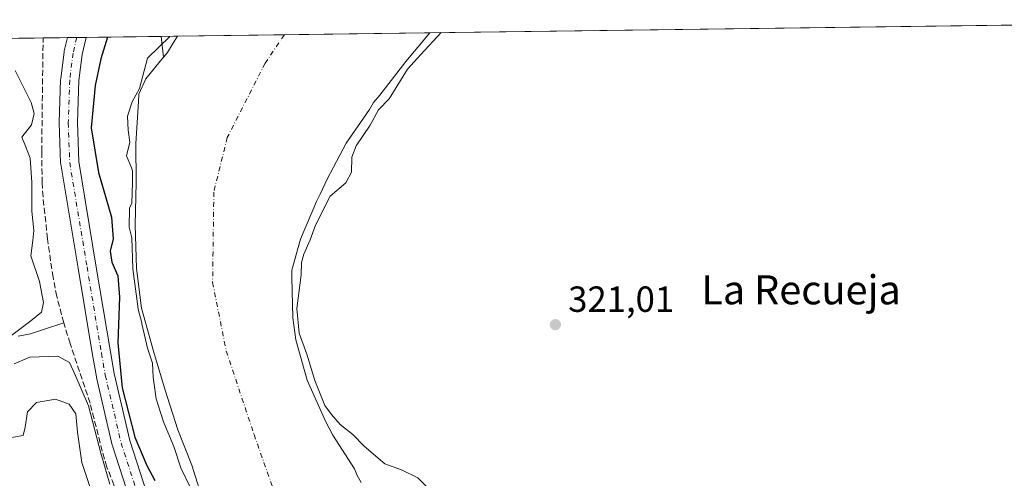
# Model space of a CAD drawing. Units: metres. Extents: x 590604 to 594055, y 4712828 to 4715189.
# Drawn here: x 593639 to 593910, y 4715062 to 4715189 of the extents above; entities that cross this region are included whole.
import ezdxf
from ezdxf.enums import TextEntityAlignment as Align

# ---------------------------------------------------------------- set-up
doc = ezdxf.new("R2010")
doc.units = ezdxf.units.M
doc.header["$MEASUREMENT"] = 0
doc.linetypes.add('DGN Style 3', pattern=[2.307223458686699, 1.648016756204785, -0.6592067024819142])
doc.linetypes.add('DGN Style 4', pattern=[2.6384748266838614, 1.318413404963828, -0.6592067024819142, 0.001648016756204785, -0.6592067024819142])
for name, color, linetype, lineweight in [('Arbolado forestal CxS', 92, 'Continuous', 0), ('Comarca CxS', 21, 'Continuous', 0), ('Comunidad Autónoma CxS', 142, 'Continuous', 0), ('Corriente artificial lineal', 4, 'DGN Style 3', 13), ('Corriente natural Cxs', 4, 'Continuous', 13), ('Corriente natural eje', 4, 'DGN Style 4', 0), ('Corriente natural lineal', 142, 'Continuous', 13), ('Cultivos herbáceos CxS', 92, 'Continuous', 0), ('Curva de nivel maestra', 30, 'Continuous', 30), ('Curva de nivel normal', 30, 'Continuous', 0), ('Huerta CxS', 92, 'Continuous', 0), ('Municipio CxS', 4, 'Continuous', 0), ('Pista no pavimentada Cxs', 111, 'Continuous', 0), ('Pista no pavimentada eje', 91, 'DGN Style 4', 0), ('Provincia CxS', 1, 'Continuous', 0), ('Punto de cota en terreno', 7, 'Continuous', 0), ('Rótulo de punto de cota en terreno', 7, 'Continuous', 0), ('Suelo desnudo CxS', 253, 'Continuous', 0), ('Texto cartográfico', 7, 'Continuous', 0)]:
    doc.layers.add(name, color=color, linetype=linetype, lineweight=lineweight)
doc.styles.add('Style-Arial', font='txt')

# ---------------------------------------------------------------- blocks, each defined once
blk = doc.blocks.new('5PATER')
at = {"layer": 'Cultivos herbáceos CxS', "linetype": 'Continuous', "lineweight": 0}
h = blk.add_hatch(color=51, dxfattribs=at)
edge = h.paths.add_edge_path()
edge.add_ellipse((0, 0), major_axis=(-0.1095731443231308, -0.1110710700762829), ratio=0.9994222409660322, start_angle=0, end_angle=360)

msp = doc.modelspace()

# ---------------------------------------------------------------- linework, layer by layer
at = {"layer": 'Arbolado forestal CxS', "color": 92, "linetype": 'Continuous', "lineweight": 0, "extrusion": (0.3224005281600403, 0.004288703933561956, 0.946593633224256), "elevation": 211923.0553501313, "flags": 128}
msp.add_lwpolyline([(4706870.18844799, -621089.7539124887), (4706870.18844799, -621153.848012804)], dxfattribs=at)
at = {"layer": 'Arbolado forestal CxS', "color": 92, "linetype": 'Continuous', "lineweight": 0, "extrusion": (-0.05451256435957639, -0.0007253763671806439, 0.9985128212276841), "elevation": -35454.92198813112, "flags": 128}
msp.add_lwpolyline([(-4706867.445077959, 655371.8472459242), (-4706867.445077959, 655378.5386887477)], dxfattribs=at)
at = {"layer": 'Arbolado forestal CxS', "color": 92, "linetype": 'Continuous', "lineweight": 0, "extrusion": (-0.0911535881331267, -0.001212882331448239, 0.995836107141585), "elevation": -59506.49061852391, "flags": 128}
msp.add_lwpolyline([(-4706867.885170101, 653630.5647155021), (-4706867.885170102, 653633.1535232057)], dxfattribs=at)
at = {"layer": 'Arbolado forestal CxS', "color": 92, "linetype": 'Continuous', "lineweight": 0, "extrusion": (-0.08052549986190896, -0.001071424253426349, 0.9967519731217285), "elevation": -52529.77790814138, "flags": 128}
msp.add_lwpolyline([(-4706868.224079732, 654228.3652040279), (-4706868.224079731, 654230.9517333232)], dxfattribs=at)
at = {"layer": 'Arbolado forestal CxS', "color": 92, "linetype": 'Continuous', "lineweight": 0, "extrusion": (0.3319747593379461, 0.004414729375924306, 0.9432779385351119), "elevation": 218204.5939531186, "flags": 128}
msp.add_lwpolyline([(4706872.827125779, -618967.6397576838), (4706872.827125778, -618989.484667817)], dxfattribs=at)
at = {"layer": 'Arbolado forestal CxS', "color": 92, "linetype": 'Continuous', "lineweight": 0, "extrusion": (0.02023337603174636, -0.1682286575563125, 0.9855403235135329), "elevation": -780901.0751226748, "flags": 128}
msp.add_lwpolyline([(1152481.506626551, 4543940.242504016), (1152481.506626551, 4543934.359042024)], dxfattribs=at)
at = {"layer": 'Arbolado forestal CxS', "color": 92, "linetype": 'Continuous', "lineweight": 0}
for points in [[(593488.7867000002, 4715181.451199999, 358.8748000000051), (593677.6306999996, 4715183.963199999, 320.5250999999989), (593678.3230999997, 4715178.2064, 319.5282000000007), (593677.4201999997, 4715177.130100001, 319.6113999999943), (593673.4901000002, 4715172.270099999, 320.1419000000024), (593671.5601000005, 4715168.040100001, 320.2440000000061), (593671.4600999998, 4715166.0101, 320.0869999999995), (593670.7001, 4715154.4301, 319.8470999999991), (593670.8002000004, 4715143.7301, 320.1472000000067), (593670.4801000003, 4715132.0101, 320.9023000000016), (593670.8901000004, 4715120.020099999, 321.4336000000039), (593672.2901, 4715109.0601, 320.4192999999942), (593675.5900999998, 4715097.280099999, 319.732799999998), (593678.7302000001, 4715086.5101, 319.5924999999988), (593682.2901, 4715075.600099999, 318.7635000000009), (593686.1300999997, 4715065.860099999, 318.6919999999955), (593689.7100999998, 4715054.5101, 319.809699999998)], [(593678.3230999997, 4715178.2064, 319.5282000000007), (593677.4201999997, 4715177.130100001, 319.6113999999943), (593673.4901000002, 4715172.270099999, 320.1419000000024), (593671.5601000005, 4715168.040100001, 320.2440000000061), (593671.4600999998, 4715166.0101, 320.0869999999995), (593670.7001, 4715154.4301, 319.8470999999991), (593670.8002000004, 4715143.7301, 320.1472000000067), (593670.4801000003, 4715132.0101, 320.9023000000016), (593670.8901000004, 4715120.020099999, 321.4336000000039), (593672.2901, 4715109.0601, 320.4192999999942), (593675.5900999998, 4715097.280099999, 319.732799999998), (593678.7302000001, 4715086.5101, 319.5924999999988), (593682.2901, 4715075.600099999, 318.7635000000009), (593686.1300999997, 4715065.860099999, 318.6919999999955), (593689.7100999998, 4715054.5101, 319.809699999998)]]:
    msp.add_polyline3d(points, dxfattribs=at)
at = {"layer": 'Comarca CxS', "color": 21, "linetype": 'Continuous', "lineweight": 0, "flags": 128}
msp.add_lwpolyline([(590978.0669846793, 4715148.054145194), (594023.2100007078, 4715188.559982819), (594054.510000707, 4712875.309982844), (590634.280000681, 4712829.829982843)], dxfattribs=at)
at = {"layer": 'Comunidad Autónoma CxS', "color": 142, "linetype": 'Continuous', "lineweight": 0, "flags": 128}
msp.add_lwpolyline([(594054.510000707, 4712875.309982844), (590634.280000681, 4712829.829982843), (590608.3053966523, 4714822.063164886), (590604.120000682, 4715143.079982821), (590978.0669846793, 4715148.054145194), (594023.2100007078, 4715188.559982819)], close=True, dxfattribs=at)
at = {"layer": 'Corriente artificial lineal', "color": 4, "linetype": 'DGN Style 3', "lineweight": 13}
for points in [[(593650.8601000002, 4715105.0701, 327.5947000000015), (593648.9600999998, 4715112.3301, 328.5488999999943), (593647.9101, 4715117.600099999, 328.2125999999989), (593646.4101, 4715128.2301, 328.5939000000071), (593645.1601, 4715139.7601, 329.0657999999967), (593644.9200999998, 4715143.610099999, 329.2584999999963), (593644.8000999996, 4715152.290100001, 328.4020000000019), (593645.1900000004, 4715183.5316, 326.9685999999929)], [(593679.7419999996, 4714992.2073, 327.8497999999963), (593679.2901, 4714993.040100001, 327.9112000000023), (593676.9001000002, 4714998.200099999, 328.1855000000069), (593676.0900999998, 4715000.620100001, 328.3966999999975), (593675.2001, 4715004.610099999, 328.4891999999964), (593674.7701000003, 4715007.840100001, 328.4637999999977), (593674.4501, 4715012.7501, 328.2486000000063), (593674.1901000004, 4715025.9301, 327.820200000002), (593673.8501000004, 4715030.0101, 327.7734000000055), (593673.5000999998, 4715032.4301, 327.8242999999929), (593672.2100999998, 4715038.7301, 327.8065999999963), (593670.6700999998, 4715045.050100001, 328.4992000000057), (593668.5601000005, 4715051.780099999, 328.6388000000007), (593664.6700999998, 4715060.4001, 329.936400000006), (593662.7401000002, 4715065.3301, 330.2226999999984), (593661.4801000003, 4715069.700099999, 330.3767999999982), (593658.1001000004, 4715082.9301, 330.9229999999953), (593652.6101000002, 4715099.340100001, 327.5225999999966), (593650.8601000002, 4715105.0701, 327.5947000000015)]]:
    msp.add_polyline3d(points, dxfattribs=at)
at = {"layer": 'Corriente natural Cxs', "color": 4, "linetype": 'Continuous', "lineweight": 13, "extrusion": (0.015287600349139, 0.0002033457957888574, 0.9998831171322239), "elevation": 10354.11076104286, "flags": 128}
msp.add_lwpolyline([(593607.9147585457, 4715182.015720347), (593677.3443751138, 4715182.939120366)], dxfattribs=at)
at = {"layer": 'Corriente natural Cxs', "color": 4, "linetype": 'Continuous', "lineweight": 13}
for points in [[(593689.7100999998, 4715054.5101, 319.809699999998), (593686.1300999997, 4715065.860099999, 318.6919999999955), (593682.2901, 4715075.600099999, 318.7635000000009), (593678.7301000003, 4715086.5101, 319.5926000000036), (593675.5900999998, 4715097.280099999, 319.732799999998), (593672.2901, 4715109.0601, 320.4192999999942), (593670.8901000004, 4715120.020099999, 321.4336000000039), (593670.4801000003, 4715132.0101, 320.9023000000016), (593670.8000999996, 4715143.7301, 320.147299999997), (593670.7001, 4715154.4301, 319.8470999999991), (593671.4600999998, 4715166.0101, 320.0869999999995), (593671.5601000005, 4715168.040100001, 320.2440000000061), (593673.4901000002, 4715172.270099999, 320.1419000000024), (593677.4200999998, 4715177.130100001, 319.6113999999943), (593679.4001000002, 4715179.4901, 319.420299999998), (593680.7901, 4715181.8301, 319.4734999999928), (593682.176, 4715184.023600001, 319.3594000000012), (593751.5975000003, 4715184.947100001, 318.2978000000003), (593744.9901000002, 4715177.0601, 317.8533000000025), (593737.8201000001, 4715167.790100001, 318.1205999999947), (593736.1300999997, 4715165.7301, 318.2700999999943), (593735.0201000003, 4715163.8201, 318.3521999999939), (593728.5701000001, 4715154.5701, 318.164499999999), (593723.3000999996, 4715144.620100001, 317.6879999999946), (593721.3701, 4715140.530099999, 317.6107000000048), (593720.4001000002, 4715138.4901, 317.6036000000022), (593716.0100999996, 4715128.120100001, 317.6457999999984), (593713.5900999998, 4715119.540100001, 317.6445999999996), (593713.6401000004, 4715117.520099999, 317.811600000001), (593713.8901000004, 4715106.390100001, 318.614499999996), (593714.7500999998, 4715100.340100001, 319.0304000000033), (593717.8800999997, 4715089.270099999, 318.7468999999983), (593722.9101, 4715077.960100001, 318.440499999997), (593724.8701, 4715074.100099999, 318.3084999999992), (593730.8601000002, 4715064.840100001, 318.2436000000016), (593731.6300999997, 4715062.9801, 318.0611999999965), (593732.6801000005, 4715061.120100001, 317.9204000000027)], [(593689.7100999998, 4715054.5101, 319.809699999998), (593686.1300999997, 4715065.860099999, 318.6919999999955), (593682.2901, 4715075.600099999, 318.7635000000009), (593678.7301000003, 4715086.5101, 319.5926000000036), (593675.5900999998, 4715097.280099999, 319.732799999998), (593672.2901, 4715109.0601, 320.4192999999942), (593670.8901000004, 4715120.020099999, 321.4336000000039), (593670.4801000003, 4715132.0101, 320.9023000000016), (593670.8000999996, 4715143.7301, 320.147299999997), (593670.7001, 4715154.4301, 319.8470999999991), (593671.4600999998, 4715166.0101, 320.0869999999995), (593671.5601000005, 4715168.040100001, 320.2440000000061), (593673.4901000002, 4715172.270099999, 320.1419000000024), (593677.4200999998, 4715177.130100001, 319.6113999999943), (593679.4001000002, 4715179.4901, 319.420299999998), (593680.7901, 4715181.8301, 319.4734999999928), (593682.176, 4715184.023700001, 319.3594000000012)], [(593751.5975000003, 4715184.947100001, 318.2978000000003), (593744.9901000002, 4715177.0601, 317.8533000000025), (593737.8201000001, 4715167.790100001, 318.1205999999947), (593736.1300999997, 4715165.7301, 318.2700999999943), (593735.0201000003, 4715163.8201, 318.3521999999939), (593728.5701000001, 4715154.5701, 318.164499999999), (593723.3000999996, 4715144.620100001, 317.6879999999946), (593721.3701, 4715140.530099999, 317.6107000000048), (593720.4001000002, 4715138.4901, 317.6036000000022), (593716.0100999996, 4715128.120100001, 317.6457999999984), (593713.5900999998, 4715119.540100001, 317.6445999999996), (593713.6401000004, 4715117.520099999, 317.811600000001), (593713.8901000004, 4715106.390100001, 318.614499999996), (593714.7500999998, 4715100.340100001, 319.0304000000033), (593717.8800999997, 4715089.270099999, 318.7468999999983), (593722.9101, 4715077.960100001, 318.440499999997), (593724.8701, 4715074.100099999, 318.3084999999992), (593730.8601000002, 4715064.840100001, 318.2436000000016), (593731.6300999997, 4715062.9801, 318.0611999999965), (593732.6801000005, 4715061.120100001, 317.9204000000027)]]:
    msp.add_polyline3d(points, dxfattribs=at)
at = {"layer": 'Corriente natural eje', "color": 4, "linetype": 'DGN Style 4', "lineweight": 0}
msp.add_polyline3d([(593711.5560999997, 4715184.4144, 316.6869000000006), (593706.2801000001, 4715176.5701, 316.9135999999999), (593695.8300999999, 4715156.0801, 316.7130999999936), (593692.1501000002, 4715141.0801, 316.7342000000062), (593691.8201000001, 4715116.130100001, 316.9352999999974), (593695.5800999999, 4715097.290100001, 316.8773999999976), (593703.2200999996, 4715074.300100001, 317.1396999999997), (593713.4401000004, 4715045.360099999, 316.9198000000033), (593723.5000999998, 4715023.3201, 316.6946000000025), (593733.1801000005, 4714998.600099999, 317.117499999993), (593741.9501, 4714974.7501, 318.1610999999975), (593755.3501000004, 4714953.0101, 317.7707999999984), (593771.0900999998, 4714936.440099999, 317.3867999999929), (593784.0100999996, 4714926.2601, 317.3931000000011), (593799.0800999999, 4714919.030099999, 317.4309999999969), (593803.6913000002, 4714917.703000001, 317.4762999999948)], dxfattribs=at)
at = {"layer": 'Corriente natural lineal', "color": 142, "linetype": 'Continuous', "lineweight": 13}
msp.add_polyline3d([(593638.3201000001, 4715101.350099999, 330.6872000000003), (593641.7600999996, 4715102.030099999, 329.5246000000043), (593645.3201000001, 4715103.2601, 328.8132000000041), (593650.8601000002, 4715105.0701, 327.5947000000015)], dxfattribs=at)
at = {"layer": 'Cultivos herbáceos CxS', "color": 92, "linetype": 'Continuous', "lineweight": 0, "extrusion": (-0.0155682787536091, -0.000207084115454752, 0.9998787855599394), "elevation": -9901.87106654608, "flags": 128}
msp.add_lwpolyline([(593684.5943111861, 4715182.997682344), (593956.2397443588, 4715186.610582422)], dxfattribs=at)
at = {"layer": 'Cultivos herbáceos CxS', "color": 92, "linetype": 'Continuous', "lineweight": 0}
for points in [[(593732.6801000005, 4715061.120100001, 317.9204000000027), (593731.6300999997, 4715062.9801, 318.0611999999965), (593730.8601000002, 4715064.840100001, 318.2436000000016), (593724.8701, 4715074.100099999, 318.3084999999992), (593722.9101, 4715077.960100001, 318.440499999997), (593717.8800999997, 4715089.270099999, 318.7468999999983), (593714.7500999998, 4715100.340100001, 319.0304000000033), (593713.8901000004, 4715106.390100001, 318.614499999996), (593713.6401000004, 4715117.520099999, 317.811600000001), (593713.5900999998, 4715119.540100001, 317.6445999999996), (593716.0100999996, 4715128.120100001, 317.6457999999984), (593720.4001000002, 4715138.4901, 317.6036000000022), (593721.3701, 4715140.530099999, 317.6107000000048), (593723.3000999996, 4715144.620100001, 317.6879999999946), (593728.5701000001, 4715154.5701, 318.164499999999), (593735.0201000003, 4715163.8201, 318.3521999999939), (593736.1300999997, 4715165.7301, 318.2700999999943), (593737.8201000001, 4715167.790100001, 318.1205999999947), (593744.9901000002, 4715177.0601, 317.8533000000025), (593751.5975000003, 4715184.947100001, 318.2978000000003), (594023.2100000001, 4715188.560000001, 322.5276000000013)], [(593751.5976, 4715184.9472, 318.2978000000003), (593744.9901000002, 4715177.0601, 317.8533000000025), (593737.8201000001, 4715167.790100001, 318.1205999999947), (593736.1300999997, 4715165.7301, 318.2700999999943), (593735.0201000003, 4715163.8201, 318.3521999999939), (593728.5701000001, 4715154.5701, 318.164499999999), (593723.3000999996, 4715144.620100001, 317.6879999999946), (593721.3701, 4715140.530099999, 317.6107000000048), (593720.4001000002, 4715138.4901, 317.6036000000022), (593716.0100999996, 4715128.120100001, 317.6457999999984), (593713.5900999998, 4715119.540100001, 317.6445999999996), (593713.6401000004, 4715117.520099999, 317.811600000001), (593713.8901000004, 4715106.390100001, 318.614499999996), (593714.7500999998, 4715100.340100001, 319.0304000000033), (593717.8800999997, 4715089.270099999, 318.7468999999983), (593722.9101, 4715077.960100001, 318.440499999997), (593724.8701, 4715074.100099999, 318.3084999999992), (593730.8601000002, 4715064.840100001, 318.2436000000016), (593731.6300999997, 4715062.9801, 318.0611999999965), (593732.6801000005, 4715061.120100001, 317.9204000000027)]]:
    msp.add_polyline3d(points, dxfattribs=at)
at = {"layer": 'Curva de nivel maestra', "color": 30, "linetype": 'Continuous', "lineweight": 30, "elevation": 325, "flags": 128}
msp.add_lwpolyline([(593662.9485999999, 4715183.767899999), (593661.0700000003, 4715177.7601), (593659.4800000006, 4715170.450099999), (593658.4500000002, 4715158.7401), (593660.4100000003, 4715146.4901), (593664.04, 4715134.120100001), (593664.4699999997, 4715128.210100001), (593663.6399999997, 4715124.840100001), (593664.1399999997, 4715121.780099999), (593665.7699999996, 4715117.9901), (593666.25, 4715112.130100001), (593665.75, 4715099.540100001), (593666.9100000003, 4715087.120100001), (593670.4000000004, 4715073.520099999), (593673.6799999997, 4715065.7501), (593675.9699999997, 4715061.640100001)], dxfattribs=at)
at = {"layer": 'Curva de nivel normal', "color": 30, "linetype": 'Continuous', "lineweight": 0, "flags": 128}
for points, elevation in [([(593685.5800000001, 4715059.9801), (593683.0599999996, 4715065.120100001), (593681.1699999999, 4715071.0001), (593678.2699999996, 4715077.800100001), (593676.2599999999, 4715084.0801), (593675.4299999997, 4715090.0601), (593675.3200000003, 4715093.9801), (593673.9000000004, 4715098.120100001), (593672.3600000005, 4715104.7601), (593672.3636999996, 4715105.090500001), (593671.3267000001, 4715108.792300001), (593671.3062000005, 4715108.8816), (593671.2982000001, 4715108.933499999), (593669.8981999997, 4715119.8935), (593669.8941000003, 4715119.930600001), (593669.8907000005, 4715119.986), (593669.6009999998, 4715128.4582), (593668.8799999999, 4715131.4301), (593668.9900000002, 4715136.6601), (593669.6434000004, 4715138.0033), (593669.7999999998, 4715143.739200001), (593669.7698999997, 4715146.955399999), (593669.4900000002, 4715147.790100001), (593668.1600000003, 4715151.040100001), (593669.04, 4715154.780099999), (593668.6100000005, 4715158.100099999), (593668.4199999999, 4715161.9801), (593669.7199999997, 4715165.920100001), (593671.7300000006, 4715169.600099999), (593673.9500000002, 4715177.9301), (593674.04, 4715178.030099999), (593679.9900000002, 4715183.860099999), (593680.0850999998, 4715183.995800001)], 320), ([(593750.8399999999, 4715059.780099999), (593748.2699999996, 4715062.3201), (593743.7999999998, 4715064.520099999), (593739.2300000006, 4715066.2501), (593733.5, 4715071.0801), (593730.4199999999, 4715074.280099999), (593726.9600000001, 4715077.0701), (593724.5700000003, 4715079.840100001), (593722.6600000003, 4715082.2601), (593719.9500000002, 4715089.170100001), (593717.7400000002, 4715096.4101), (593715.6500000004, 4715102.1801), (593714.9699999997, 4715108.9901), (593716.1699999999, 4715118.2501), (593716.29, 4715121.630100001), (593716.8799999999, 4715123.9801), (593718.6200000001, 4715127.920100001), (593720.1399999997, 4715131.9901), (593724.1699999999, 4715139.9901), (593728.4500000002, 4715143.6601), (593730, 4715146.550100001), (593730.1100000005, 4715150.720100001), (593731.3499999996, 4715153.800100001), (593735.1299999999, 4715159.470100001), (593737.4299999997, 4715163.7501), (593740.3700000001, 4715166.720100001), (593745.4199999999, 4715174.9101), (593749.0800000001, 4715178.9301), (593754.7033000002, 4715184.988399999)], 320), ([(593635.0199999996, 4715100.460100001), (593641.8399999999, 4715105.610099999), (593644.7199999997, 4715107.9901), (593645.2599999999, 4715110.6801), (593644.2000000002, 4715116.460100001), (593641.8200000003, 4715123.540100001), (593642.4000000004, 4715127.710100001), (593642.6200000001, 4715130.530099999), (593642.0499999998, 4715135.8101), (593642.0899999999, 4715143.7301), (593641.6600000003, 4715150.420100001), (593640.3799999999, 4715153.700099999), (593639.29, 4715156.210100001), (593642.0300000003, 4715159.550100001), (593642.7599999999, 4715162.700099999), (593641.8700000001, 4715165.7401), (593637.5, 4715174.600099999)], 330), ([(593663.54, 4715060.6501), (593661.0800000001, 4715069.200099999), (593657.6399999997, 4715082.170100001), (593653.9100000003, 4715090.880100001), (593652.4299999997, 4715094.110099999), (593649.2400000002, 4715095.880100001), (593641.5700000003, 4715095.610099999), (593637.2300000006, 4715093.7401)], 330), ([(593658.0899999999, 4715059.6601), (593655.8799999999, 4715066.630100001), (593654.6799999997, 4715074.9801), (593654.2300000006, 4715080.020099999), (593652.3300000001, 4715082.630100001), (593648.5899999999, 4715083.9901), (593643.3300000001, 4715083.0801), (593640.8700000001, 4715080.5701), (593640.2800000003, 4715076.3201), (593639.7199999997, 4715074.0601), (593636.4699999997, 4715073.4801)], 335)]:
    msp.add_lwpolyline(points, dxfattribs=dict(at, elevation=elevation))
at = {"layer": 'Huerta CxS', "color": 92, "linetype": 'Continuous', "lineweight": 0, "extrusion": (0.2483751199347621, 0.0033113769187322, 0.9686582651174225), "elevation": 163378.9833331385, "flags": 128}
msp.add_lwpolyline([(4706850.663223642, -635827.9481139346), (4706850.663223642, -635832.6410011069)], dxfattribs=at)
at = {"layer": 'Huerta CxS', "color": 92, "linetype": 'Continuous', "lineweight": 0, "extrusion": (0.02023337603174636, -0.1682286575563125, 0.9855403235135329), "elevation": -780901.0751226748, "flags": 128}
msp.add_lwpolyline([(1152481.506626551, 4543940.242504016), (1152481.506626551, 4543934.359042024)], dxfattribs=at)
at = {"layer": 'Huerta CxS', "color": 92, "linetype": 'Continuous', "lineweight": 0}
msp.add_polyline3d([(593678.3230999997, 4715178.2064, 319.5282000000007), (593677.6306999996, 4715183.963199999, 320.5250999999989), (593682.176, 4715184.023600001, 319.3594000000012), (593680.7901999997, 4715181.8301, 319.4734999999928), (593679.4001000002, 4715179.4901, 319.420299999998)], close=True, dxfattribs=at)
msp.add_polyline3d([(593682.1760999998, 4715184.023700001, 319.3594000000012), (593680.7901999997, 4715181.8301, 319.4734999999928), (593679.4001000002, 4715179.4901, 319.420299999998), (593678.3230999997, 4715178.2064, 319.5282000000007)], dxfattribs=at)
at = {"layer": 'Municipio CxS', "color": 4, "linetype": 'Continuous', "lineweight": 0, "flags": 128}
msp.add_lwpolyline([(590978.0669846793, 4715148.054145194), (594023.2100007078, 4715188.559982819), (594054.510000707, 4712875.309982844), (590634.280000681, 4712829.829982843)], dxfattribs=at)
at = {"layer": 'Pista no pavimentada Cxs', "color": 111, "linetype": 'Continuous', "lineweight": 0, "extrusion": (0.01396129292857932, 0.0001857642384640146, 0.9999025191444466), "elevation": 9491.865203882993, "flags": 128}
msp.add_lwpolyline([(593589.4344212313, 4715181.93860747), (593594.5906239513, 4715182.007207471)], dxfattribs=at)
at = {"layer": 'Pista no pavimentada Cxs', "color": 111, "linetype": 'Continuous', "lineweight": 0}
for points in [[(593670.8905999997, 4715050.690099999, 327.4137000000046), (593664.2801000001, 4715071.182499999, 328.0467000000062), (593664.2252000002, 4715071.3803, 328.0427000000054), (593659.8596000001, 4715090.033399999, 328.6370000000024), (593659.8312999997, 4715090.171900001, 328.5901000000013), (593658.7708999999, 4715096.2689, 327.4493999999977), (593654.8005999997, 4715120.091, 327.4719000000041), (593650.0378999999, 4715148.7993, 327.3003000000026), (593650.0059000002, 4715149.1182, 327.2955999999977), (593649.6089000005, 4715160.098400001, 327.4339000000036), (593649.6073000003, 4715160.1887, 327.436600000001), (593649.6086999997, 4715160.2729, 327.4383999999991), (593650.0055999998, 4715172.046900001, 327.4676999999938), (593650.0235000001, 4715172.272800001, 327.4737000000023), (593650.9495000001, 4715179.681100001, 327.8044999999984), (593650.9682, 4715179.8051, 327.8071999999956), (593650.9979999998, 4715179.949300001, 327.8102999999974), (593651.8709000006, 4715183.6205, 327.8369999999995), (593657.0266000004, 4715183.689099999, 327.7649999999995), (593655.8940000003, 4715178.9255, 327.5138000000007), (593654.9989999998, 4715171.765100001, 326.9970999999932), (593654.6087999997, 4715160.1917, 326.3374999999942), (593654.9967999998, 4715149.4593, 326.7304000000004), (593659.7328000005, 4715120.9112, 327.2409999999945), (593663.6999000004, 4715097.108300001, 328.7290000000066), (593664.7445, 4715091.102600001, 331.0773000000045), (593669.0702000001, 4715072.619700001, 327.7581000000064), (593675.6573999999, 4715052.199300001, 326.3016000000061)], [(593670.8905999997, 4715050.690099999, 327.4137000000046), (593664.2801000001, 4715071.182499999, 328.0467000000062), (593664.2252000002, 4715071.3803, 328.0427000000054), (593659.8596000001, 4715090.033399999, 328.6370000000024), (593659.8312999997, 4715090.171900001, 328.5901000000013), (593658.7708999999, 4715096.2689, 327.4493999999977), (593654.8005999997, 4715120.091, 327.4719000000041), (593650.0378999999, 4715148.7993, 327.3003000000026), (593650.0059000002, 4715149.1182, 327.2955999999977), (593649.6089000005, 4715160.098400001, 327.4339000000036), (593649.6073000003, 4715160.1887, 327.436600000001), (593649.6086999997, 4715160.2729, 327.4383999999991), (593650.0055999998, 4715172.046900001, 327.4676999999938), (593650.0235000001, 4715172.272800001, 327.4737000000023), (593650.9495000001, 4715179.681100001, 327.8044999999984), (593650.9682, 4715179.8051, 327.8071999999956), (593650.9979999998, 4715179.949300001, 327.8102999999974), (593651.8709000006, 4715183.6205, 327.8369999999995)], [(593657.0266000004, 4715183.689099999, 327.7649999999995), (593655.8940000003, 4715178.9255, 327.5138000000007), (593654.9989999998, 4715171.765100001, 326.9970999999932), (593654.6087999997, 4715160.1917, 326.3374999999942), (593654.9967999998, 4715149.4593, 326.7304000000004), (593659.7328000005, 4715120.9112, 327.2409999999945), (593663.6999000004, 4715097.108300001, 328.7290000000066), (593664.7445, 4715091.102600001, 331.0773000000045), (593669.0702000001, 4715072.619700001, 327.7581000000064), (593675.6573999999, 4715052.199300001, 326.3016000000061)]]:
    msp.add_polyline3d(points, dxfattribs=at)
at = {"layer": 'Pista no pavimentada eje', "color": 91, "linetype": 'DGN Style 4', "lineweight": 0}
msp.add_polyline3d([(593654.4486999996, 4715183.654800001, 327.8105000000069), (593653.4302000003, 4715179.370999999, 327.7002999999968), (593652.5042000003, 4715171.9627, 327.430600000007), (593652.1073000003, 4715160.1887, 326.914300000004), (593652.5042000003, 4715149.208500001, 327.123900000006), (593657.2666999997, 4715120.5011, 327.0427000000054), (593661.2353999997, 4715096.6886, 327.6135000000068), (593662.2938000001, 4715090.6031, 328.9100000000035), (593666.6594000002, 4715071.949999999, 327.101999999999), (593673.2740000002, 4715051.444700001, 326.5270000000019)], dxfattribs=at)
at = {"layer": 'Provincia CxS', "color": 1, "linetype": 'Continuous', "lineweight": 0, "flags": 128}
msp.add_lwpolyline([(594054.510000707, 4712875.309982844), (590634.280000681, 4712829.829982843), (590608.3053966523, 4714822.063164886), (590604.120000682, 4715143.079982821), (590978.0669846793, 4715148.054145194), (594023.2100007078, 4715188.559982819)], close=True, dxfattribs=at)
at = {"layer": 'Suelo desnudo CxS', "color": 253, "linetype": 'Continuous', "lineweight": 0, "extrusion": (0.09057297363590427, 0.001204449975690712, 0.9958890930957152), "elevation": 59768.80990091457, "flags": 128}
msp.add_lwpolyline([(4706873.005726994, -653600.1857158602), (4706873.005726994, -653629.689701671)], dxfattribs=at)
at = {"layer": 'Suelo desnudo CxS', "color": 253, "linetype": 'Continuous', "lineweight": 0, "extrusion": (-0.04019123558627442, -0.000534693373039327, 0.9991918627996554), "elevation": -26066.74790701143, "flags": 128}
msp.add_lwpolyline([(-4706869.321563959, 655865.2973831983), (-4706869.321563959, 655905.374714473)], dxfattribs=at)
at = {"layer": 'Suelo desnudo CxS', "color": 253, "linetype": 'Continuous', "lineweight": 0}
for points in [[(593689.7100999998, 4715054.5101, 319.809699999998), (593686.1300999997, 4715065.860099999, 318.6919999999955), (593682.2901, 4715075.600099999, 318.7635000000009), (593678.7302000001, 4715086.5101, 319.5924999999988), (593675.5900999998, 4715097.280099999, 319.732799999998), (593672.2901, 4715109.0601, 320.4192999999942), (593670.8901000004, 4715120.020099999, 321.4336000000039), (593670.4801000003, 4715132.0101, 320.9023000000016), (593670.8002000004, 4715143.7301, 320.1472000000067), (593670.7001, 4715154.4301, 319.8470999999991), (593671.4600999998, 4715166.0101, 320.0869999999995), (593671.5601000005, 4715168.040100001, 320.2440000000061), (593673.4901000002, 4715172.270099999, 320.1419000000024), (593677.4201999997, 4715177.130100001, 319.6113999999943), (593678.3230999997, 4715178.2064, 319.5282000000007), (593679.4001000002, 4715179.4901, 319.420299999998), (593680.7901999997, 4715181.8301, 319.4734999999928), (593682.176, 4715184.023600001, 319.3594000000012), (593751.5975000003, 4715184.947100001, 318.2978000000003), (593744.9901000002, 4715177.0601, 317.8533000000025), (593737.8201000001, 4715167.790100001, 318.1205999999947), (593736.1300999997, 4715165.7301, 318.2700999999943), (593735.0201000003, 4715163.8201, 318.3521999999939), (593728.5701000001, 4715154.5701, 318.164499999999), (593723.3000999996, 4715144.620100001, 317.6879999999946), (593721.3701, 4715140.530099999, 317.6107000000048), (593720.4001000002, 4715138.4901, 317.6036000000022), (593716.0100999996, 4715128.120100001, 317.6457999999984), (593713.5900999998, 4715119.540100001, 317.6445999999996), (593713.6401000004, 4715117.520099999, 317.811600000001), (593713.8901000004, 4715106.390100001, 318.614499999996), (593714.7500999998, 4715100.340100001, 319.0304000000033), (593717.8800999997, 4715089.270099999, 318.7468999999983), (593722.9101, 4715077.960100001, 318.440499999997), (593724.8701, 4715074.100099999, 318.3084999999992), (593730.8601000002, 4715064.840100001, 318.2436000000016), (593731.6300999997, 4715062.9801, 318.0611999999965), (593732.6801000005, 4715061.120100001, 317.9204000000027)], [(593682.1760999998, 4715184.023700001, 319.3594000000012), (593680.7901999997, 4715181.8301, 319.4734999999928), (593679.4001000002, 4715179.4901, 319.420299999998), (593678.3230999997, 4715178.2064, 319.5282000000007)], [(593751.5976, 4715184.9472, 318.2978000000003), (593744.9901000002, 4715177.0601, 317.8533000000025), (593737.8201000001, 4715167.790100001, 318.1205999999947), (593736.1300999997, 4715165.7301, 318.2700999999943), (593735.0201000003, 4715163.8201, 318.3521999999939), (593728.5701000001, 4715154.5701, 318.164499999999), (593723.3000999996, 4715144.620100001, 317.6879999999946), (593721.3701, 4715140.530099999, 317.6107000000048), (593720.4001000002, 4715138.4901, 317.6036000000022), (593716.0100999996, 4715128.120100001, 317.6457999999984), (593713.5900999998, 4715119.540100001, 317.6445999999996), (593713.6401000004, 4715117.520099999, 317.811600000001), (593713.8901000004, 4715106.390100001, 318.614499999996), (593714.7500999998, 4715100.340100001, 319.0304000000033), (593717.8800999997, 4715089.270099999, 318.7468999999983), (593722.9101, 4715077.960100001, 318.440499999997), (593724.8701, 4715074.100099999, 318.3084999999992), (593730.8601000002, 4715064.840100001, 318.2436000000016), (593731.6300999997, 4715062.9801, 318.0611999999965), (593732.6801000005, 4715061.120100001, 317.9204000000027)], [(593678.3230999997, 4715178.2064, 319.5282000000007), (593677.4201999997, 4715177.130100001, 319.6113999999943), (593673.4901000002, 4715172.270099999, 320.1419000000024), (593671.5601000005, 4715168.040100001, 320.2440000000061), (593671.4600999998, 4715166.0101, 320.0869999999995), (593670.7001, 4715154.4301, 319.8470999999991), (593670.8002000004, 4715143.7301, 320.1472000000067), (593670.4801000003, 4715132.0101, 320.9023000000016), (593670.8901000004, 4715120.020099999, 321.4336000000039), (593672.2901, 4715109.0601, 320.4192999999942), (593675.5900999998, 4715097.280099999, 319.732799999998), (593678.7302000001, 4715086.5101, 319.5924999999988), (593682.2901, 4715075.600099999, 318.7635000000009), (593686.1300999997, 4715065.860099999, 318.6919999999955), (593689.7100999998, 4715054.5101, 319.809699999998)]]:
    msp.add_polyline3d(points, dxfattribs=at)

# ---------------------------------------------------------------- block references
at = {"layer": 'Punto de cota en terreno', "color": 7, "linetype": 'Continuous', "lineweight": 0, "xscale": 10, "yscale": 10, "zscale": 10}
msp.add_blockref('5PATER', (593786.1200000001, 4715104.550000001, 321.0099999999948), dxfattribs=at)

# ---------------------------------------------------------------- texts
at = {"layer": 'Rótulo de punto de cota en terreno', "color": 7, "linetype": 'Continuous', "lineweight": 0, "style": 'Style-Arial'}
msp.add_text('321,01', height=7.000000000000002, dxfattribs=at).set_placement((593789.6478000004, 4715108.0778))
at = {"layer": 'Texto cartográfico', "color": 7, "linetype": 'Continuous', "lineweight": 0, "style": 'Style-Arial'}
msp.add_text('La Recueja', height=8, dxfattribs=at).set_placement((593853.7178439024, 4715114.15015), align=Align.MIDDLE_CENTER)

doc.saveas('drawing.dxf')
